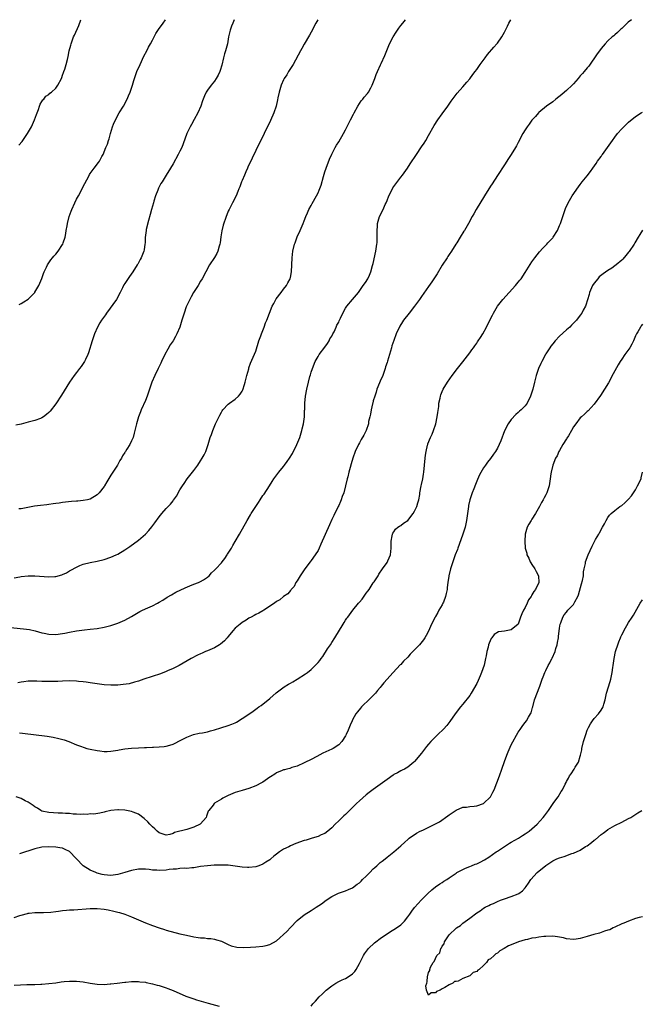
# Model space of a CAD drawing. Units: inches. Extents: x 2503934 to 2505000, y 1551000 to 1554000.
# Drawn here: x 2504713 to 2504893, y 1553715 to 1554000 of the extents above; entities that cross this region are included whole.
import ezdxf

# ---------------------------------------------------------------- set-up
doc = ezdxf.new("R2010")
doc.units = ezdxf.units.IN
doc.header["$MEASUREMENT"] = 0
doc.layers.add('LD25021551_10ft', color=63, linetype='Continuous')

msp = doc.modelspace()

# ---------------------------------------------------------------- linework, layer by layer
at = {"layer": 'LD25021551_10ft'}
for points, elevation in [([(2504709, 1553824.12), (2504713.63, 1553823.63), (2504715.38, 1553823.38), (2504717.03, 1553823.03), (2504719, 1553822.49), (2504719.62, 1553822.38), (2504721, 1553822.09), (2504723, 1553822), (2504725, 1553822.21), (2504725.66, 1553822.34), (2504727, 1553822.63), (2504729.06, 1553823.06), (2504731.35, 1553823.35), (2504733, 1553823.47), (2504735, 1553823.7), (2504737, 1553824.07), (2504739, 1553824.57), (2504741, 1553825.22), (2504743, 1553826.09), (2504745, 1553827.21), (2504747.39, 1553828.61), (2504748.15, 1553829), (2504749.71, 1553829.71), (2504751, 1553830.26), (2504752.49, 1553831), (2504753, 1553831.28), (2504754.06, 1553831.94), (2504755.27, 1553832.73), (2504756.51, 1553833.49), (2504757.8, 1553834.2), (2504760.51, 1553835.49), (2504761.9, 1553836.1), (2504763, 1553836.53), (2504764.33, 1553837), (2504765, 1553837.3), (2504765.81, 1553837.81), (2504767, 1553838.53), (2504767.49, 1553839), (2504768.18, 1553839.82), (2504769, 1553840.56), (2504769.18, 1553840.82), (2504769.38, 1553841), (2504771, 1553842.72), (2504771.24, 1553843), (2504771.96, 1553843.96), (2504772.71, 1553845), (2504772.81, 1553845.19), (2504773, 1553845.48), (2504773.89, 1553847), (2504774.28, 1553847.72), (2504775, 1553848.88), (2504776.24, 1553851), (2504778.45, 1553855), (2504779.43, 1553856.57), (2504779.68, 1553857), (2504781, 1553859.06), (2504781.78, 1553860.22), (2504782.24, 1553861), (2504783, 1553862.18), (2504783.36, 1553862.64), (2504784.96, 1553865), (2504785.76, 1553866.24), (2504786.21, 1553867), (2504787.61, 1553869), (2504789, 1553870.6), (2504789.31, 1553871), (2504790.05, 1553872.05), (2504790.75, 1553873), (2504791.58, 1553874.42), (2504792.9, 1553877), (2504793.76, 1553879), (2504794.36, 1553881), (2504794.46, 1553881.54), (2504794.79, 1553883), (2504795.06, 1553885), (2504795.13, 1553886.87), (2504795.16, 1553887.16), (2504795.21, 1553889), (2504795.42, 1553891), (2504795.8, 1553893), (2504796.26, 1553895), (2504796.68, 1553896.68), (2504796.8, 1553897.2), (2504797, 1553897.91), (2504797.37, 1553899), (2504798.2, 1553901), (2504799, 1553902.42), (2504799.35, 1553903), (2504801, 1553905.18), (2504801.73, 1553906.27), (2504802.19, 1553907), (2504802.46, 1553907.54), (2504803, 1553908.36), (2504803.31, 1553909), (2504803.64, 1553909.64), (2504804.28, 1553911), (2504804.48, 1553911.52), (2504805, 1553912.41), (2504805.17, 1553912.83), (2504805.55, 1553913.55), (2504806.17, 1553915), (2504807, 1553916.45), (2504807.35, 1553917), (2504808.98, 1553919.02), (2504810.72, 1553921), (2504812.12, 1553923), (2504812.45, 1553923.55), (2504813, 1553924.14), (2504813.29, 1553924.71), (2504813.46, 1553925), (2504813.95, 1553926.05), (2504814.28, 1553927), (2504814.82, 1553928.82), (2504815, 1553929.36), (2504815.8, 1553933), (2504816.09, 1553935), (2504816.11, 1553935.36), (2504816.17, 1553936.17), (2504816.17, 1553937), (2504816.12, 1553937.88), (2504816.15, 1553939), (2504816.24, 1553940.24), (2504816.28, 1553941), (2504816.84, 1553943), (2504817.84, 1553945), (2504818.49, 1553946.49), (2504818.74, 1553947), (2504819, 1553947.68), (2504819.57, 1553949), (2504820.56, 1553951), (2504820.71, 1553951.29), (2504821, 1553951.73), (2504823, 1553954.41), (2504823.46, 1553955), (2504824.9, 1553957), (2504825.75, 1553958.25), (2504827.53, 1553961), (2504829, 1553963.19), (2504829.75, 1553964.25), (2504830.22, 1553965), (2504831, 1553966.42), (2504832.66, 1553969.34), (2504833.76, 1553971), (2504835, 1553972.78), (2504836.59, 1553975), (2504837.57, 1553976.43), (2504839.29, 1553978.71), (2504841, 1553980.59), (2504842.13, 1553981.87), (2504843, 1553982.84), (2504843.9, 1553984.1), (2504844.58, 1553985), (2504845, 1553985.58), (2504845.97, 1553987), (2504847.42, 1553989), (2504848.11, 1553989.89), (2504849.95, 1553992.05), (2504850.82, 1553993), (2504851, 1553993.23), (2504852.24, 1553995), (2504853, 1553996.39), (2504853.3, 1553997), (2504853.91, 1553998.09), (2504854.32, 1553999), (2504854.9, 1554000)], 7440), ([(2504711, 1553838.38), (2504712.65, 1553838.65), (2504713, 1553838.74), (2504715, 1553838.97), (2504717, 1553838.97), (2504721, 1553838.64), (2504722.74, 1553838.74), (2504723, 1553838.74), (2504724.77, 1553839.23), (2504725, 1553839.33), (2504726.15, 1553839.85), (2504727, 1553840.37), (2504727.41, 1553840.59), (2504729, 1553841.51), (2504730.03, 1553841.97), (2504731, 1553842.34), (2504733, 1553842.82), (2504735, 1553843.21), (2504737, 1553843.69), (2504739, 1553844.35), (2504740.48, 1553845), (2504741, 1553845.25), (2504743, 1553846.46), (2504744.51, 1553847.49), (2504747, 1553849.26), (2504749, 1553851.01), (2504749.94, 1553852.06), (2504750.84, 1553853.16), (2504751.7, 1553854.3), (2504753, 1553856.06), (2504753.73, 1553857), (2504755, 1553858.42), (2504756.25, 1553859.75), (2504757, 1553860.71), (2504757.14, 1553860.86), (2504757.96, 1553862.04), (2504759, 1553863.85), (2504759.71, 1553865), (2504760.27, 1553865.73), (2504761.08, 1553867), (2504763, 1553869.46), (2504764.14, 1553871), (2504765, 1553872.25), (2504765.48, 1553873), (2504765.97, 1553874.03), (2504766.47, 1553875), (2504767.17, 1553877), (2504767.78, 1553879), (2504768.11, 1553879.89), (2504768.49, 1553881), (2504769.31, 1553883), (2504770.51, 1553885.49), (2504771, 1553886.35), (2504771.25, 1553886.75), (2504771.44, 1553887), (2504773, 1553888.67), (2504773.4, 1553889), (2504775, 1553890.13), (2504775.94, 1553891), (2504776.43, 1553891.57), (2504777, 1553892.42), (2504777.2, 1553892.8), (2504777.68, 1553894.32), (2504777.88, 1553895), (2504778.21, 1553896.21), (2504778.37, 1553897), (2504778.92, 1553898.92), (2504778.94, 1553899.06), (2504779, 1553899.18), (2504779.44, 1553900.56), (2504780.25, 1553902.25), (2504781, 1553904.06), (2504781.9, 1553907), (2504782.46, 1553908.46), (2504782.64, 1553909), (2504783.4, 1553911), (2504783.76, 1553912.24), (2504784.13, 1553913), (2504785.76, 1553917), (2504786.16, 1553917.84), (2504786.88, 1553919.12), (2504788.32, 1553921), (2504789, 1553921.92), (2504789.84, 1553923), (2504790.23, 1553923.77), (2504790.92, 1553925), (2504791, 1553925.33), (2504791.32, 1553927), (2504791.41, 1553929), (2504791.47, 1553931), (2504791.69, 1553933), (2504792.22, 1553935), (2504792.35, 1553935.36), (2504793, 1553937.16), (2504793.84, 1553939), (2504794.7, 1553941), (2504795, 1553941.79), (2504795.49, 1553943), (2504795.94, 1553944.06), (2504796.36, 1553945), (2504797, 1553946.19), (2504797.27, 1553946.73), (2504798.56, 1553949), (2504799, 1553949.87), (2504799.34, 1553950.66), (2504799.87, 1553952.13), (2504800.55, 1553954.55), (2504800.78, 1553955.22), (2504801, 1553955.95), (2504801.35, 1553957), (2504802.38, 1553959.62), (2504803, 1553961.04), (2504803.97, 1553963), (2504804.33, 1553963.67), (2504805, 1553964.66), (2504806.42, 1553967), (2504807, 1553968.12), (2504808.4, 1553971), (2504809.31, 1553972.69), (2504809.45, 1553973), (2504810.52, 1553975), (2504811, 1553975.72), (2504811.54, 1553976.46), (2504811.98, 1553977), (2504812.42, 1553977.58), (2504813.36, 1553978.64), (2504813.61, 1553979), (2504814.31, 1553980.31), (2504814.7, 1553981), (2504815.44, 1553983), (2504815.88, 1553984.12), (2504816.25, 1553985), (2504817.12, 1553986.88), (2504817.28, 1553987.28), (2504818.35, 1553989.65), (2504819.74, 1553993), (2504820.75, 1553995), (2504821.61, 1553996.39), (2504822.42, 1553997.58), (2504823, 1553998.32), (2504823.57, 1553999), (2504824.37, 1554000)], 7450), ([(2504774.74, 1554000), (2504774.28, 1553999), (2504773.9, 1553998.1), (2504773.54, 1553997), (2504773.09, 1553995), (2504772.73, 1553993), (2504772.37, 1553991.63), (2504772.23, 1553991), (2504771.93, 1553990.07), (2504771.65, 1553989), (2504771.13, 1553986.87), (2504770.68, 1553985.32), (2504770.56, 1553985), (2504770.07, 1553983.93), (2504769.52, 1553983), (2504769, 1553982.2), (2504768.03, 1553981), (2504767, 1553979.56), (2504766.63, 1553979), (2504766.09, 1553977.91), (2504765.74, 1553977), (2504765.54, 1553976.46), (2504765.07, 1553975), (2504764.21, 1553973), (2504763.13, 1553971.13), (2504762.33, 1553969.67), (2504761.92, 1553969), (2504761.03, 1553967), (2504759.96, 1553964.04), (2504759.5, 1553963), (2504759, 1553961.92), (2504758.53, 1553961), (2504757, 1553958.25), (2504756.26, 1553957), (2504755, 1553954.98), (2504753.8, 1553953), (2504753.47, 1553952.53), (2504752.81, 1553951.19), (2504752.61, 1553950.61), (2504751.95, 1553949), (2504751.45, 1553947.45), (2504751.29, 1553947), (2504750.73, 1553945), (2504750.4, 1553943.6), (2504749.88, 1553941.88), (2504749.23, 1553939.23), (2504749.18, 1553939), (2504748.94, 1553936.94), (2504748.88, 1553935.36), (2504748.86, 1553935), (2504748.63, 1553933.37), (2504748.56, 1553933), (2504747.76, 1553931), (2504747.48, 1553930.52), (2504747, 1553929.6), (2504746.76, 1553929.24), (2504746.62, 1553929), (2504745.32, 1553927), (2504744.34, 1553925.66), (2504743, 1553923.61), (2504742.77, 1553923.23), (2504742.4, 1553922.4), (2504741.72, 1553921), (2504740.6, 1553919), (2504737.7, 1553915), (2504737.42, 1553914.58), (2504736.59, 1553913.41), (2504736.3, 1553913), (2504735.8, 1553912.2), (2504735.11, 1553911), (2504734.24, 1553909), (2504733.56, 1553907), (2504732.5, 1553903.5), (2504732.29, 1553903), (2504731.62, 1553901.62), (2504731.34, 1553901), (2504730.39, 1553899.61), (2504729.93, 1553899), (2504729, 1553897.84), (2504728.35, 1553897), (2504727, 1553895.03), (2504725.48, 1553892.52), (2504724.7, 1553891.3), (2504723, 1553888.73), (2504721.38, 1553886.62), (2504721, 1553886.22), (2504720.36, 1553885.64), (2504719.47, 1553885), (2504719, 1553884.71), (2504718.55, 1553884.55), (2504717, 1553883.94), (2504715, 1553883.41), (2504713, 1553882.92), (2504711.43, 1553882.57)], 7470), ([(2504889.8, 1554000), (2504888.91, 1553999.24), (2504887, 1553997.46), (2504886.77, 1553997.23), (2504885.73, 1553996.27), (2504885, 1553995.65), (2504884.67, 1553995.33), (2504884.28, 1553995), (2504883, 1553993.83), (2504882.2, 1553993), (2504881, 1553991.65), (2504880.54, 1553991), (2504879.93, 1553990.07), (2504877.45, 1553986.55), (2504877, 1553986.09), (2504876.1, 1553985), (2504875.62, 1553984.38), (2504875, 1553983.7), (2504874.41, 1553983), (2504873, 1553981.39), (2504872.63, 1553981), (2504871, 1553979.48), (2504870.46, 1553979), (2504869.66, 1553978.34), (2504867.95, 1553977), (2504867, 1553976.24), (2504865.25, 1553975), (2504863, 1553973.15), (2504862.84, 1553973), (2504861.99, 1553972.01), (2504861, 1553970.93), (2504860.21, 1553969.79), (2504859.6, 1553969), (2504859, 1553968.09), (2504858.36, 1553967), (2504857, 1553964.48), (2504856.5, 1553963.5), (2504856.2, 1553963), (2504854.98, 1553961), (2504854.21, 1553959.79), (2504853, 1553957.97), (2504851, 1553954.9), (2504849.49, 1553952.51), (2504849, 1553951.77), (2504847.23, 1553949), (2504844.83, 1553945), (2504844.18, 1553943.82), (2504843.65, 1553943), (2504842.56, 1553941), (2504841.4, 1553939), (2504841.24, 1553938.76), (2504840.16, 1553937), (2504839.18, 1553935.36), (2504838.96, 1553935), (2504837.72, 1553933), (2504837, 1553932.02), (2504836.6, 1553931.4), (2504836.38, 1553931), (2504835, 1553928.9), (2504833.55, 1553926.45), (2504831.95, 1553924.05), (2504831, 1553922.74), (2504829, 1553919.85), (2504828.44, 1553919), (2504827, 1553917.01), (2504825.38, 1553915), (2504823.81, 1553913), (2504823.48, 1553912.52), (2504822.73, 1553911.27), (2504821.68, 1553909), (2504820.93, 1553907.07), (2504820.43, 1553905.57), (2504820.31, 1553905), (2504819.98, 1553904.02), (2504819.76, 1553903), (2504819.14, 1553901.14), (2504819, 1553900.77), (2504818.56, 1553899.44), (2504818.44, 1553899), (2504818.13, 1553898.13), (2504817.76, 1553897), (2504817, 1553895.28), (2504816.36, 1553893.64), (2504816.09, 1553893), (2504815.85, 1553892.15), (2504815.43, 1553891), (2504815, 1553889.59), (2504814.84, 1553889), (2504814.77, 1553888.77), (2504814.36, 1553887), (2504814.24, 1553885.76), (2504813.99, 1553885), (2504813.68, 1553883.68), (2504813.63, 1553883), (2504812.97, 1553881.03), (2504812.27, 1553879.73), (2504811.54, 1553878.46), (2504811, 1553877.46), (2504810.73, 1553877), (2504809.78, 1553875), (2504809.06, 1553873), (2504808.59, 1553871.41), (2504808.3, 1553870.3), (2504807.93, 1553869), (2504807.6, 1553867.6), (2504807.44, 1553867), (2504806.99, 1553864.99), (2504806.44, 1553863), (2504806.04, 1553861.96), (2504805.73, 1553861), (2504805.49, 1553860.51), (2504805, 1553859.3), (2504804.86, 1553859), (2504803.55, 1553856.45), (2504803, 1553855.22), (2504802.29, 1553853.71), (2504799.85, 1553848.15), (2504799.36, 1553847), (2504799, 1553846.28), (2504798.19, 1553845), (2504797, 1553843.37), (2504796.7, 1553843), (2504795.2, 1553841), (2504795, 1553840.66), (2504793.85, 1553839), (2504793, 1553837.48), (2504792.62, 1553837), (2504792.11, 1553835.89), (2504791.22, 1553835), (2504791.15, 1553834.85), (2504791, 1553834.73), (2504790.23, 1553833.77), (2504789, 1553832.99), (2504787.95, 1553832.05), (2504787, 1553831.5), (2504786.41, 1553831), (2504783.28, 1553829), (2504783, 1553828.85), (2504781.84, 1553828.16), (2504781, 1553827.76), (2504780.55, 1553827.45), (2504779.63, 1553827), (2504779, 1553826.67), (2504778.15, 1553826.15), (2504777, 1553825.42), (2504776.42, 1553825), (2504775, 1553823.76), (2504774.28, 1553823), (2504773, 1553821.41), (2504772.69, 1553821), (2504771.89, 1553820.11), (2504770.79, 1553819.21), (2504770.48, 1553819), (2504769, 1553818.11), (2504767, 1553817.22), (2504766.41, 1553817), (2504765.43, 1553816.57), (2504765, 1553816.36), (2504764.05, 1553815.95), (2504762.27, 1553815), (2504758.77, 1553813), (2504757, 1553812.09), (2504755.41, 1553811.41), (2504755, 1553811.21), (2504753.39, 1553810.61), (2504748.52, 1553809), (2504747, 1553808.47), (2504745.88, 1553808.12), (2504744.28, 1553807.72), (2504742.55, 1553807.45), (2504741, 1553807.31), (2504739, 1553807.26), (2504737, 1553807.39), (2504735, 1553807.67), (2504733, 1553807.99), (2504731.87, 1553808.13), (2504731, 1553808.26), (2504729.63, 1553808.37), (2504729, 1553808.43), (2504727, 1553808.5), (2504725, 1553808.46), (2504723.63, 1553808.37), (2504721, 1553808.31), (2504719, 1553808.36), (2504717.56, 1553808.44), (2504717, 1553808.45), (2504715, 1553808.42), (2504713.72, 1553808.28), (2504713, 1553808.18), (2504712, 1553808)], 7430), ([(2504712.32, 1553963.68), (2504713.25, 1553964.75), (2504714.83, 1553967), (2504715.95, 1553969), (2504716.86, 1553971), (2504717.41, 1553972.59), (2504718, 1553974), (2504718.31, 1553975), (2504718.46, 1553975.54), (2504719, 1553976.31), (2504719.25, 1553976.75), (2504719.53, 1553977), (2504720.18, 1553977.82), (2504721, 1553978.36), (2504721.32, 1553978.68), (2504721.76, 1553979), (2504723, 1553980.17), (2504723.63, 1553981), (2504724.65, 1553983), (2504724.73, 1553983.27), (2504725, 1553983.91), (2504725.25, 1553984.75), (2504725.38, 1553985), (2504725.64, 1553985.64), (2504726.05, 1553987), (2504726.44, 1553988.44), (2504726.65, 1553989.35), (2504726.94, 1553991), (2504727.37, 1553992.63), (2504727.44, 1553993), (2504728.18, 1553995), (2504728.45, 1553995.55), (2504729.68, 1553998.32), (2504730.33, 1554000)], 7490), ([(2504798.93, 1554000), (2504798.41, 1553999), (2504797, 1553996.43), (2504796.52, 1553995.48), (2504795, 1553992.95), (2504794.31, 1553991.69), (2504793.9, 1553991), (2504791.78, 1553987), (2504791, 1553985.83), (2504790.48, 1553985), (2504789.93, 1553984.07), (2504789.19, 1553983), (2504789, 1553982.6), (2504788.28, 1553981), (2504787.71, 1553979), (2504787.38, 1553977.38), (2504787.24, 1553976.76), (2504786.86, 1553975), (2504786.19, 1553973), (2504785.22, 1553970.78), (2504783.42, 1553967), (2504781.96, 1553964.04), (2504781.42, 1553963), (2504781, 1553962.16), (2504779.91, 1553959.91), (2504779.34, 1553958.66), (2504779, 1553957.95), (2504778.71, 1553957.29), (2504778.56, 1553957), (2504778.09, 1553955.91), (2504777.66, 1553955), (2504777, 1553953.42), (2504776.83, 1553953), (2504776.36, 1553951.64), (2504776.09, 1553951), (2504775.79, 1553950.21), (2504775.27, 1553949), (2504774.27, 1553947), (2504773.22, 1553945), (2504773, 1553944.53), (2504772.54, 1553943.46), (2504772.38, 1553943), (2504771.54, 1553940.46), (2504771.12, 1553938.88), (2504770.84, 1553937.16), (2504770.61, 1553935.36), (2504770.57, 1553935), (2504770.37, 1553934.37), (2504770, 1553933), (2504769.69, 1553932.31), (2504769, 1553931.15), (2504767.58, 1553929), (2504766.47, 1553927), (2504765.45, 1553925), (2504765, 1553924.24), (2504764.24, 1553923), (2504762.96, 1553921), (2504762.26, 1553919.74), (2504761.82, 1553919), (2504761.58, 1553918.42), (2504761, 1553917.24), (2504760.82, 1553916.82), (2504760.19, 1553915), (2504759.57, 1553913), (2504758.94, 1553911), (2504758.11, 1553909), (2504757.72, 1553908.28), (2504757, 1553907.03), (2504756.19, 1553905.81), (2504755.45, 1553904.55), (2504754.65, 1553903), (2504753.68, 1553901), (2504753.47, 1553900.53), (2504752.68, 1553899), (2504751.71, 1553897), (2504750.84, 1553895), (2504749.48, 1553891), (2504749, 1553889.77), (2504747.8, 1553887), (2504747.57, 1553886.43), (2504746.97, 1553885), (2504746.4, 1553883), (2504745.96, 1553881), (2504745.76, 1553880.24), (2504745.4, 1553879), (2504745, 1553878.03), (2504744.45, 1553877), (2504743.6, 1553875.6), (2504743.21, 1553875), (2504743.11, 1553874.88), (2504743, 1553874.68), (2504742.31, 1553873.69), (2504742.05, 1553873), (2504741.62, 1553872.38), (2504740.88, 1553871), (2504739.32, 1553868.68), (2504739, 1553868.14), (2504737.78, 1553866.22), (2504737.12, 1553865), (2504737, 1553864.81), (2504735.6, 1553863), (2504735, 1553862.39), (2504733, 1553861.2), (2504732.21, 1553861), (2504731, 1553860.73), (2504729.41, 1553860.59), (2504729, 1553860.54), (2504727.56, 1553860.44), (2504725, 1553860.15), (2504724.01, 1553859.99), (2504723, 1553859.88), (2504722.24, 1553859.76), (2504721, 1553859.65), (2504720.44, 1553859.56), (2504718.64, 1553859.36), (2504716.88, 1553859.12), (2504713, 1553858.38), (2504712.32, 1553858.32)], 7460), ([(2504712.43, 1553917.57), (2504713, 1553917.77), (2504713.73, 1553918.27), (2504715, 1553919.06), (2504716.93, 1553921), (2504717, 1553921.09), (2504718.14, 1553923), (2504719, 1553925.1), (2504719.48, 1553926.52), (2504719.67, 1553927), (2504720.33, 1553928.33), (2504720.62, 1553929), (2504721.55, 1553930.45), (2504722.04, 1553931), (2504722.45, 1553931.55), (2504723, 1553932.13), (2504723.72, 1553933), (2504725, 1553934.88), (2504725.06, 1553935), (2504725.18, 1553935.36), (2504725.72, 1553937), (2504725.94, 1553938.06), (2504726.08, 1553939), (2504726.3, 1553940.3), (2504726.45, 1553941), (2504726.94, 1553943), (2504727.47, 1553944.53), (2504727.65, 1553945), (2504728.52, 1553947), (2504729, 1553947.99), (2504729.58, 1553949), (2504730.66, 1553951), (2504731, 1553951.69), (2504732.49, 1553954.49), (2504732.83, 1553955.17), (2504733, 1553955.42), (2504734.16, 1553957), (2504735.39, 1553958.61), (2504735.68, 1553959), (2504736.38, 1553960.38), (2504736.71, 1553961), (2504737.54, 1553963), (2504738.01, 1553963.99), (2504738.31, 1553965), (2504738.53, 1553965.47), (2504738.88, 1553967), (2504739.46, 1553969), (2504739.75, 1553969.75), (2504740.29, 1553971), (2504741.41, 1553973), (2504742.6, 1553975), (2504743.7, 1553977), (2504744.09, 1553977.91), (2504744.59, 1553979), (2504745.27, 1553981), (2504745.63, 1553982.37), (2504745.84, 1553983), (2504746.55, 1553985), (2504747.43, 1553987), (2504748.57, 1553989.43), (2504749.38, 1553991), (2504749.92, 1553992.08), (2504750.45, 1553993), (2504751, 1553994.1), (2504752, 1553996), (2504753, 1553997.45), (2504753.66, 1553998.34), (2504754.17, 1553999), (2504754.84, 1554000)], 7480), ([(2504712.49, 1553793.51), (2504713.42, 1553793.42), (2504720.51, 1553792.51), (2504722.24, 1553792.24), (2504723.89, 1553791.89), (2504725.46, 1553791.46), (2504726.78, 1553791), (2504729, 1553790.06), (2504730.48, 1553789.52), (2504731, 1553789.31), (2504731.23, 1553789.23), (2504732.04, 1553789), (2504733, 1553788.76), (2504735, 1553788.37), (2504735.74, 1553788.26), (2504737, 1553788.13), (2504737.89, 1553788.11), (2504739, 1553788.16), (2504741, 1553788.47), (2504741.43, 1553788.57), (2504743, 1553788.83), (2504745, 1553789.06), (2504747, 1553789.17), (2504748.77, 1553789.23), (2504749.27, 1553789.27), (2504751, 1553789.32), (2504751.35, 1553789.35), (2504753, 1553789.41), (2504754.45, 1553789.55), (2504755, 1553789.65), (2504756.06, 1553789.94), (2504757, 1553790.24), (2504759.49, 1553791.49), (2504761, 1553792.28), (2504762.96, 1553793), (2504764.6, 1553793.4), (2504765.5, 1553793.5), (2504767, 1553793.82), (2504767.89, 1553794.11), (2504769, 1553794.32), (2504770.89, 1553794.89), (2504773, 1553795.59), (2504774.03, 1553795.97), (2504775, 1553796.43), (2504775.4, 1553796.6), (2504777, 1553797.6), (2504778.93, 1553798.93), (2504780.24, 1553799.76), (2504781, 1553800.38), (2504781.39, 1553800.61), (2504781.89, 1553801), (2504782.56, 1553801.44), (2504785, 1553803.45), (2504786.91, 1553805.09), (2504789.22, 1553806.78), (2504790.44, 1553807.56), (2504791, 1553807.86), (2504791.71, 1553808.29), (2504793, 1553809), (2504795.41, 1553810.59), (2504795.98, 1553811), (2504797, 1553811.87), (2504798.17, 1553813), (2504799, 1553813.86), (2504799.53, 1553814.47), (2504799.88, 1553815), (2504800.42, 1553815.58), (2504801.8, 1553817.8), (2504802.58, 1553819), (2504803, 1553819.67), (2504803.91, 1553821), (2504806.3, 1553825), (2504806.58, 1553825.42), (2504807, 1553826.13), (2504807.35, 1553826.65), (2504807.6, 1553827), (2504809.14, 1553829), (2504810.73, 1553831), (2504811, 1553831.3), (2504811.76, 1553832.24), (2504813, 1553833.91), (2504813.48, 1553834.52), (2504813.8, 1553835), (2504815, 1553836.92), (2504815.23, 1553837.23), (2504816.42, 1553839), (2504816.59, 1553839.41), (2504817.71, 1553841), (2504819, 1553842.77), (2504819.08, 1553842.92), (2504819.14, 1553843), (2504819.27, 1553843.27), (2504819.99, 1553845), (2504820.23, 1553847), (2504820.21, 1553849), (2504820.53, 1553850.53), (2504820.58, 1553851), (2504820.69, 1553851.31), (2504821, 1553851.71), (2504821.49, 1553852.51), (2504822.17, 1553853), (2504822.63, 1553853.37), (2504823, 1553853.49), (2504823.79, 1553854.21), (2504825, 1553854.98), (2504826.58, 1553857), (2504827, 1553857.71), (2504827.61, 1553859), (2504827.89, 1553860.11), (2504828.19, 1553861), (2504828.47, 1553862.47), (2504828.54, 1553863), (2504828.91, 1553865), (2504829, 1553865.39), (2504829.33, 1553867), (2504829.59, 1553868.41), (2504829.69, 1553869), (2504829.89, 1553871), (2504829.96, 1553872.04), (2504830.13, 1553873.87), (2504830.33, 1553875), (2504830.77, 1553876.77), (2504830.81, 1553877), (2504830.86, 1553877.14), (2504831.6, 1553879), (2504832.07, 1553879.93), (2504832.47, 1553881), (2504833.13, 1553883), (2504833.56, 1553885), (2504833.71, 1553886.29), (2504833.97, 1553887.97), (2504834.03, 1553889), (2504834.38, 1553890.38), (2504834.47, 1553891), (2504834.59, 1553891.41), (2504835, 1553892.37), (2504835.31, 1553893), (2504836.52, 1553895), (2504837.91, 1553897), (2504839.42, 1553899), (2504841, 1553900.93), (2504843, 1553903.5), (2504843.6, 1553904.4), (2504844.04, 1553905), (2504844.44, 1553905.56), (2504845, 1553906.33), (2504845.26, 1553906.74), (2504845.45, 1553907), (2504846.04, 1553907.96), (2504846.74, 1553909), (2504847.83, 1553911), (2504848.8, 1553913), (2504849.55, 1553914.45), (2504849.82, 1553915), (2504851.04, 1553917), (2504852.55, 1553919), (2504856.26, 1553923), (2504857, 1553923.97), (2504857.47, 1553924.53), (2504857.82, 1553925), (2504859, 1553926.84), (2504861, 1553929.86), (2504861.82, 1553931), (2504863.2, 1553932.8), (2504864.15, 1553933.85), (2504865.29, 1553935), (2504865.62, 1553935.36), (2504867, 1553936.85), (2504867.11, 1553937), (2504868.35, 1553939), (2504868.57, 1553939.43), (2504869, 1553940.36), (2504869.26, 1553941), (2504870.59, 1553945), (2504870.71, 1553945.29), (2504871.44, 1553947), (2504872.63, 1553949), (2504874.44, 1553951.56), (2504875, 1553952.24), (2504875.57, 1553953), (2504877, 1553954.78), (2504877.97, 1553956.03), (2504878.6, 1553957), (2504879.61, 1553958.39), (2504879.98, 1553959), (2504881, 1553960.39), (2504881.27, 1553960.73), (2504881.46, 1553961), (2504882.92, 1553963), (2504884.33, 1553965), (2504885, 1553966.02), (2504885.79, 1553967), (2504887, 1553968.41), (2504887.59, 1553969), (2504888.33, 1553969.67), (2504889, 1553970.3), (2504891, 1553971.93), (2504892.61, 1553973), (2504893, 1553973.24)], 7420), ([(2504893, 1553939.04), (2504892.21, 1553937.79), (2504891.78, 1553937), (2504890.82, 1553935.36), (2504890.61, 1553935), (2504889.15, 1553932.85), (2504889, 1553932.64), (2504888.24, 1553931.76), (2504887.33, 1553930.67), (2504887, 1553930.32), (2504885.39, 1553929), (2504885, 1553928.71), (2504884.09, 1553928.09), (2504883, 1553927.38), (2504881.58, 1553926.42), (2504880.5, 1553925.5), (2504880.04, 1553925), (2504879, 1553923.73), (2504878.53, 1553923), (2504877.71, 1553921), (2504877.58, 1553920.42), (2504877.13, 1553918.87), (2504876.64, 1553917.36), (2504876.48, 1553917), (2504875.84, 1553915.84), (2504875.42, 1553915), (2504875, 1553914.39), (2504873.9, 1553913), (2504872.49, 1553911.51), (2504871.93, 1553911), (2504871, 1553910.18), (2504869, 1553908.37), (2504867.73, 1553907), (2504867, 1553906.17), (2504866.5, 1553905.5), (2504866.15, 1553905), (2504865, 1553903.23), (2504864.87, 1553903), (2504863.85, 1553901), (2504863.6, 1553900.4), (2504862.9, 1553899), (2504862.41, 1553897.59), (2504862.18, 1553897), (2504861.69, 1553895), (2504861.27, 1553893), (2504861, 1553892.1), (2504860.6, 1553891), (2504859.56, 1553889), (2504859, 1553888.2), (2504857.89, 1553887), (2504857.4, 1553886.6), (2504857, 1553886.22), (2504856.34, 1553885.66), (2504855, 1553884.25), (2504854.11, 1553883), (2504853.04, 1553880.96), (2504851.96, 1553878.04), (2504851.52, 1553877), (2504851, 1553875.97), (2504850.4, 1553875), (2504849.85, 1553874.15), (2504849, 1553872.97), (2504848.15, 1553871.85), (2504847.54, 1553871), (2504847, 1553870.2), (2504845.83, 1553868.17), (2504845.18, 1553866.82), (2504844.6, 1553865.4), (2504844.15, 1553864.15), (2504843.71, 1553863), (2504843.03, 1553861), (2504842.64, 1553859.36), (2504842.57, 1553859), (2504842.33, 1553857), (2504842.06, 1553855), (2504841.6, 1553853), (2504841, 1553850.98), (2504839.95, 1553848.05), (2504839.5, 1553847), (2504839.38, 1553846.62), (2504838.74, 1553845), (2504838.03, 1553843), (2504837.38, 1553841), (2504836.9, 1553839), (2504836.9, 1553838.9), (2504836.65, 1553837), (2504836.43, 1553835.57), (2504836.43, 1553835), (2504836.15, 1553833.85), (2504835.99, 1553833), (2504835.32, 1553831.32), (2504835.21, 1553831), (2504835, 1553830.57), (2504834.02, 1553829), (2504833.69, 1553828.31), (2504833, 1553827.14), (2504832.9, 1553827), (2504831.93, 1553825), (2504831.03, 1553822.97), (2504830.35, 1553821.65), (2504829.95, 1553821), (2504829.57, 1553820.43), (2504828.37, 1553819), (2504826.47, 1553817), (2504825.74, 1553816.26), (2504825, 1553815.44), (2504823.8, 1553814.2), (2504823, 1553813.31), (2504822.84, 1553813.16), (2504820.81, 1553811), (2504818.03, 1553807.97), (2504817.29, 1553807), (2504817, 1553806.6), (2504816.26, 1553805.74), (2504815.68, 1553805), (2504815, 1553804.28), (2504813.76, 1553803), (2504813.34, 1553802.66), (2504812.3, 1553801.7), (2504811.65, 1553801), (2504811.32, 1553800.68), (2504810.4, 1553799.6), (2504809.97, 1553799), (2504809, 1553797.28), (2504808.86, 1553797), (2504808.31, 1553795.69), (2504807.74, 1553794.26), (2504807.19, 1553793), (2504807, 1553792.61), (2504805.94, 1553791), (2504805, 1553789.99), (2504803.4, 1553789), (2504803, 1553788.79), (2504800.42, 1553787.58), (2504798.62, 1553786.62), (2504797, 1553785.78), (2504795.14, 1553784.86), (2504795, 1553784.76), (2504793, 1553783.82), (2504791.43, 1553783.43), (2504790.8, 1553783.2), (2504789.97, 1553783), (2504789.26, 1553782.74), (2504789, 1553782.74), (2504788.6, 1553782.6), (2504787, 1553781.87), (2504786.48, 1553781.52), (2504785.25, 1553780.75), (2504785, 1553780.61), (2504783, 1553779.22), (2504782.63, 1553779), (2504781, 1553778.14), (2504779, 1553777.4), (2504777, 1553776.83), (2504775, 1553776.19), (2504773, 1553775.33), (2504771.45, 1553774.55), (2504771, 1553774.3), (2504769, 1553773.1), (2504768.88, 1553773), (2504768.59, 1553772.59), (2504767.36, 1553771), (2504767.22, 1553770.78), (2504767, 1553770.19), (2504766.65, 1553769.35), (2504766.55, 1553769), (2504765, 1553767.09), (2504764.9, 1553767), (2504763, 1553766.13), (2504761, 1553765.5), (2504757.42, 1553764.58), (2504757, 1553764.33), (2504756.07, 1553764.07), (2504755, 1553763.89), (2504753, 1553764.54), (2504752.37, 1553765), (2504751.71, 1553765.71), (2504751, 1553766.29), (2504750.66, 1553766.66), (2504750.27, 1553767), (2504749.67, 1553767.67), (2504748.65, 1553768.65), (2504747, 1553769.89), (2504745.48, 1553770.52), (2504745, 1553770.74), (2504743, 1553771.12), (2504741.21, 1553771.21), (2504741, 1553771.24), (2504739, 1553771), (2504737.37, 1553770.63), (2504737, 1553770.49), (2504735.77, 1553770.23), (2504734.08, 1553769.92), (2504733, 1553770.01), (2504732.16, 1553769.84), (2504731, 1553769.98), (2504730.12, 1553769.88), (2504729, 1553769.98), (2504728.03, 1553769.97), (2504727, 1553770.09), (2504725.87, 1553770.13), (2504725, 1553770.23), (2504723.74, 1553770.26), (2504721, 1553770.41), (2504719, 1553770.85), (2504718.68, 1553771), (2504717.69, 1553771.69), (2504717, 1553772.1), (2504716.48, 1553772.48), (2504715.57, 1553773), (2504715, 1553773.41), (2504714.19, 1553773.81), (2504713, 1553774.44), (2504711.56, 1553775)], 7410), ([(2504893, 1553911.85), (2504892.65, 1553911.35), (2504892.41, 1553911), (2504891.65, 1553909.65), (2504891.27, 1553909), (2504891, 1553908.45), (2504890.38, 1553907), (2504889.93, 1553906.07), (2504889.35, 1553905), (2504887.95, 1553903), (2504887, 1553901.7), (2504886.53, 1553901), (2504885.93, 1553900.07), (2504884.53, 1553897.47), (2504883.18, 1553894.82), (2504882.04, 1553893), (2504880.83, 1553891.17), (2504879, 1553888.65), (2504877.24, 1553886.76), (2504877, 1553886.55), (2504876.24, 1553885.76), (2504875.31, 1553885), (2504875, 1553884.7), (2504873.67, 1553883), (2504873, 1553882.08), (2504872.44, 1553881), (2504871.54, 1553879.54), (2504871.14, 1553878.86), (2504871, 1553878.66), (2504869.97, 1553877), (2504869, 1553875.28), (2504868.81, 1553875), (2504868.25, 1553873.75), (2504867.83, 1553873), (2504867.03, 1553871), (2504866.52, 1553869), (2504866.47, 1553868.47), (2504866.27, 1553867), (2504865.96, 1553865), (2504865.31, 1553863), (2504865, 1553862.37), (2504864.5, 1553861.5), (2504864.27, 1553861), (2504863.77, 1553860.23), (2504863.16, 1553859), (2504861.99, 1553857), (2504861, 1553855.41), (2504860.73, 1553855), (2504860.08, 1553853.92), (2504859.57, 1553853), (2504859, 1553851), (2504858.89, 1553849), (2504859.03, 1553847), (2504859.48, 1553845.48), (2504859.53, 1553845), (2504860.05, 1553844.05), (2504860.51, 1553843), (2504860.69, 1553842.69), (2504861, 1553842.26), (2504861.83, 1553841), (2504862.18, 1553840.18), (2504862.87, 1553839), (2504863, 1553837), (2504862.04, 1553835), (2504861.57, 1553834.43), (2504861, 1553833.41), (2504860.82, 1553833.18), (2504860.75, 1553833), (2504860.02, 1553831.98), (2504859.57, 1553831), (2504859, 1553829.83), (2504858.53, 1553829), (2504858.05, 1553827.95), (2504857.67, 1553827), (2504857, 1553825), (2504855, 1553823.31), (2504853, 1553822.96), (2504851.3, 1553822.7), (2504850.06, 1553821.94), (2504849.33, 1553821), (2504849.17, 1553820.83), (2504848.56, 1553819.44), (2504848.44, 1553819), (2504848.33, 1553818.33), (2504847.96, 1553817), (2504847.77, 1553815.77), (2504847.55, 1553815), (2504847.12, 1553813.12), (2504846.42, 1553811), (2504846.01, 1553809.99), (2504845.4, 1553808.6), (2504845, 1553807.78), (2504843.42, 1553805), (2504843, 1553804.3), (2504841, 1553801.77), (2504840.33, 1553801), (2504838.79, 1553799), (2504837.23, 1553796.77), (2504836.36, 1553795.64), (2504835.41, 1553794.59), (2504833.7, 1553793), (2504833, 1553792.37), (2504831.72, 1553791), (2504831, 1553790.17), (2504830.47, 1553789.53), (2504829, 1553787.61), (2504827, 1553785.2), (2504826.8, 1553785), (2504825, 1553783.51), (2504824.04, 1553783), (2504823.34, 1553782.66), (2504823, 1553782.52), (2504822.05, 1553781.95), (2504821, 1553781.46), (2504820.75, 1553781.25), (2504819, 1553779.98), (2504817.72, 1553779), (2504815, 1553777.1), (2504813.83, 1553776.17), (2504813, 1553775.55), (2504811, 1553773.83), (2504810.13, 1553773), (2504807, 1553769.86), (2504806.53, 1553769.47), (2504805, 1553767.96), (2504803.93, 1553767), (2504803, 1553765.95), (2504801.84, 1553765), (2504801, 1553764.35), (2504799.91, 1553763.91), (2504799, 1553763.5), (2504798.64, 1553763.36), (2504797, 1553762.9), (2504795.55, 1553762.45), (2504795, 1553762.3), (2504792.56, 1553761.44), (2504791, 1553760.79), (2504790.52, 1553760.52), (2504789, 1553759.76), (2504787.88, 1553759), (2504787, 1553758.31), (2504786.23, 1553757.77), (2504785.35, 1553757), (2504785, 1553756.72), (2504783.92, 1553756.08), (2504783, 1553755.45), (2504781.85, 1553755), (2504781, 1553754.72), (2504779, 1553754.5), (2504778.53, 1553754.53), (2504777, 1553754.61), (2504775, 1553754.92), (2504774.35, 1553755), (2504773, 1553755.14), (2504771, 1553755.18), (2504768.87, 1553755.13), (2504766.99, 1553755.01), (2504765, 1553754.75), (2504763, 1553754.43), (2504762.4, 1553754.4), (2504761, 1553754.24), (2504760.28, 1553754.28), (2504759, 1553754.18), (2504758, 1553754), (2504757, 1553754), (2504755.9, 1553753.9), (2504755, 1553753.72), (2504753, 1553753.6), (2504752.32, 1553753.68), (2504751, 1553753.74), (2504750.09, 1553753.91), (2504749, 1553754), (2504747.98, 1553753.98), (2504747, 1553754.03), (2504745, 1553753.64), (2504743.01, 1553753), (2504741, 1553752.46), (2504739, 1553752.2), (2504737, 1553752.37), (2504736.51, 1553752.51), (2504735, 1553752.85), (2504734.6, 1553753), (2504733, 1553753.68), (2504730.99, 1553755), (2504727, 1553759.1), (2504725.75, 1553759.75), (2504725, 1553760.05), (2504724.22, 1553760.22), (2504723, 1553760.42), (2504721, 1553760.52), (2504719, 1553760.37), (2504717, 1553759.93), (2504712.47, 1553758.47)], 7400), ([(2504711, 1553740.01), (2504712.59, 1553740.59), (2504713, 1553740.71), (2504714.83, 1553741.17), (2504715, 1553741.23), (2504715.27, 1553741.27), (2504717, 1553741.42), (2504719.44, 1553741.44), (2504721.57, 1553741.57), (2504723, 1553741.79), (2504723.85, 1553741.85), (2504725, 1553742.07), (2504726.09, 1553742.09), (2504727, 1553742.22), (2504728.25, 1553742.25), (2504733, 1553742.65), (2504735, 1553742.65), (2504737, 1553742.44), (2504738.22, 1553742.22), (2504739.88, 1553741.88), (2504741, 1553741.59), (2504741.49, 1553741.49), (2504743, 1553741.01), (2504745, 1553740.23), (2504749, 1553738.51), (2504751, 1553737.72), (2504753, 1553736.99), (2504754.53, 1553736.53), (2504755, 1553736.38), (2504759, 1553735.32), (2504760.86, 1553734.86), (2504763, 1553734.41), (2504764.26, 1553734.26), (2504765, 1553734.14), (2504766.09, 1553734.09), (2504767, 1553733.98), (2504767.92, 1553733.92), (2504769, 1553733.74), (2504769.58, 1553733.58), (2504771, 1553733.12), (2504773, 1553732.2), (2504773.84, 1553731.84), (2504775.44, 1553731.44), (2504777.32, 1553731.32), (2504779.4, 1553731.4), (2504781, 1553731.5), (2504783, 1553731.69), (2504783.94, 1553731.94), (2504785, 1553732.16), (2504787, 1553733.26), (2504790.01, 1553735.99), (2504791, 1553737.16), (2504793, 1553739.15), (2504795, 1553740.78), (2504797, 1553742.08), (2504797.59, 1553742.41), (2504798.44, 1553743), (2504800.01, 1553743.99), (2504801.37, 1553745), (2504803, 1553746.05), (2504804.94, 1553747.06), (2504807, 1553747.74), (2504807.85, 1553748.15), (2504809, 1553748.65), (2504810.34, 1553749.66), (2504811, 1553750.1), (2504811.48, 1553750.52), (2504811.94, 1553751), (2504813, 1553752.02), (2504813.98, 1553753), (2504815, 1553754.11), (2504815.51, 1553754.49), (2504816.09, 1553755), (2504817, 1553755.93), (2504817.63, 1553756.37), (2504818.42, 1553757), (2504819, 1553757.52), (2504821, 1553759), (2504823, 1553760.76), (2504824.13, 1553761.87), (2504825, 1553762.62), (2504825.19, 1553762.81), (2504825.44, 1553763), (2504827.58, 1553764.42), (2504828.65, 1553765), (2504829.35, 1553765.35), (2504832.81, 1553767), (2504834.25, 1553767.76), (2504836.59, 1553769.41), (2504837, 1553769.72), (2504839, 1553771.1), (2504841, 1553771.95), (2504842.01, 1553772.01), (2504843, 1553772.2), (2504844.21, 1553772.21), (2504845, 1553772.33), (2504847, 1553772.99), (2504848.98, 1553775), (2504849.69, 1553776.31), (2504850, 1553777), (2504850.85, 1553779), (2504851.58, 1553781), (2504852.25, 1553783), (2504853, 1553785.16), (2504853.71, 1553787), (2504854.06, 1553787.94), (2504855, 1553790.02), (2504857, 1553793.65), (2504857.55, 1553794.45), (2504857.97, 1553795), (2504858.38, 1553795.62), (2504859, 1553796.45), (2504859.44, 1553797), (2504860.02, 1553798.02), (2504860.61, 1553799), (2504860.73, 1553799.27), (2504861.18, 1553800.82), (2504861.2, 1553801), (2504861.74, 1553803), (2504863.31, 1553807), (2504863.95, 1553809), (2504864.25, 1553809.75), (2504864.68, 1553811), (2504865, 1553811.56), (2504865.67, 1553813), (2504866.22, 1553813.78), (2504866.77, 1553815), (2504866.87, 1553815.13), (2504867.68, 1553817), (2504867.95, 1553817.95), (2504868.29, 1553819), (2504868.38, 1553819.62), (2504868.67, 1553821), (2504868.66, 1553821.34), (2504869, 1553823.78), (2504869.21, 1553825), (2504869.38, 1553825.38), (2504869.97, 1553827), (2504870.36, 1553827.64), (2504871, 1553828.47), (2504871.43, 1553829), (2504873, 1553830.63), (2504873.25, 1553831), (2504873.45, 1553831.45), (2504874.31, 1553833), (2504874.52, 1553833.48), (2504875.35, 1553836.65), (2504875.62, 1553837.62), (2504875.88, 1553839), (2504875.92, 1553840.08), (2504876.16, 1553841), (2504876.53, 1553842.53), (2504876.55, 1553843), (2504877.3, 1553845), (2504878.41, 1553847.59), (2504879, 1553848.67), (2504879.1, 1553848.9), (2504879.43, 1553849.43), (2504880.34, 1553851), (2504880.55, 1553851.45), (2504881.46, 1553853), (2504881.99, 1553853.99), (2504882.47, 1553855), (2504883, 1553855.85), (2504883.47, 1553856.52), (2504883.98, 1553857), (2504885, 1553857.83), (2504886.5, 1553859), (2504887, 1553859.33), (2504887.91, 1553860.09), (2504889, 1553861.15), (2504889.84, 1553862.16), (2504891, 1553863.86), (2504891.62, 1553865), (2504892.59, 1553867), (2504892.67, 1553867.33), (2504893.03, 1553869)], 7390), ([(2504797, 1553714.32), (2504797.52, 1553715), (2504798.24, 1553715.76), (2504799.35, 1553717), (2504800.2, 1553717.8), (2504801.39, 1553719), (2504803, 1553720.24), (2504804.15, 1553721), (2504805, 1553721.44), (2504806.05, 1553721.95), (2504807, 1553722.38), (2504808.04, 1553723), (2504809, 1553723.7), (2504809.63, 1553724.37), (2504810.09, 1553725), (2504811, 1553726.66), (2504812.15, 1553729), (2504812.49, 1553729.51), (2504813.33, 1553730.67), (2504813.59, 1553731), (2504815.34, 1553732.66), (2504815.76, 1553733), (2504817, 1553733.95), (2504820.01, 1553735.99), (2504821, 1553736.5), (2504821.73, 1553737), (2504823, 1553737.93), (2504824.06, 1553739), (2504825, 1553740.17), (2504825.65, 1553741), (2504826.18, 1553741.82), (2504827, 1553742.88), (2504827.98, 1553744.02), (2504828.9, 1553745), (2504830.87, 1553747), (2504831.96, 1553748.04), (2504833, 1553748.86), (2504834.26, 1553749.74), (2504835, 1553750.17), (2504835.49, 1553750.51), (2504836.33, 1553751), (2504837, 1553751.47), (2504838.42, 1553752.42), (2504839, 1553752.84), (2504839.26, 1553753), (2504841.72, 1553754.28), (2504843, 1553754.79), (2504843.47, 1553755), (2504844.55, 1553755.45), (2504845, 1553755.6), (2504845.96, 1553756.04), (2504847.29, 1553756.7), (2504848.51, 1553757.49), (2504850.66, 1553759), (2504851, 1553759.25), (2504853, 1553760.6), (2504853.66, 1553761), (2504854.48, 1553761.52), (2504855, 1553761.82), (2504857.14, 1553763), (2504858.28, 1553763.72), (2504859, 1553764.21), (2504860.15, 1553765), (2504862.46, 1553767), (2504864.27, 1553769), (2504864.59, 1553769.41), (2504865.79, 1553771), (2504867.16, 1553773), (2504867.88, 1553774.12), (2504868.54, 1553775), (2504869.49, 1553776.51), (2504869.81, 1553777), (2504870.63, 1553778.63), (2504870.89, 1553779.11), (2504871, 1553779.35), (2504871.59, 1553780.41), (2504871.89, 1553781), (2504872.36, 1553781.64), (2504873.25, 1553783), (2504873.51, 1553783.51), (2504874.45, 1553785), (2504875, 1553786.74), (2504875.07, 1553787), (2504875.42, 1553788.58), (2504875.48, 1553789), (2504875.97, 1553791), (2504876.58, 1553793), (2504877, 1553794.22), (2504877.39, 1553795), (2504877.95, 1553796.05), (2504878.54, 1553797), (2504879, 1553797.65), (2504880.23, 1553799), (2504881, 1553800.04), (2504881.6, 1553801), (2504881.79, 1553801.79), (2504882.17, 1553803), (2504882.6, 1553805), (2504883.66, 1553808.34), (2504883.84, 1553809), (2504884.25, 1553811), (2504884.45, 1553812.45), (2504884.51, 1553813), (2504884.8, 1553815), (2504885.23, 1553817), (2504885.31, 1553817.31), (2504885.83, 1553819), (2504886.19, 1553819.81), (2504886.6, 1553821), (2504886.73, 1553821.27), (2504887, 1553821.86), (2504887.41, 1553822.59), (2504887.59, 1553823), (2504889, 1553825.41), (2504890.06, 1553827), (2504890.42, 1553827.58), (2504892.37, 1553831), (2504893, 1553831.99)], 7380), ([(2504893, 1553740.25), (2504892.04, 1553740.04), (2504891, 1553739.68), (2504888.92, 1553739), (2504887.6, 1553738.4), (2504887, 1553738.14), (2504885, 1553737.2), (2504884.53, 1553737), (2504883.52, 1553736.48), (2504883, 1553736.31), (2504882.03, 1553736.03), (2504880.53, 1553735.47), (2504878.95, 1553735.05), (2504877, 1553734.48), (2504875, 1553733.95), (2504873.76, 1553733.76), (2504873, 1553733.66), (2504871, 1553733.85), (2504870.1, 1553734.1), (2504869, 1553734.34), (2504868.44, 1553734.44), (2504867, 1553734.63), (2504865, 1553734.56), (2504864.48, 1553734.48), (2504863, 1553734.32), (2504862.15, 1553734.15), (2504861, 1553734.03), (2504859.69, 1553733.69), (2504859, 1553733.57), (2504857.07, 1553732.93), (2504855, 1553732.09), (2504854.2, 1553731.8), (2504852.92, 1553731), (2504851.67, 1553730.33), (2504851, 1553729.72), (2504850.5, 1553729.5), (2504850.04, 1553729), (2504849, 1553728.05), (2504848.27, 1553727.73), (2504847.79, 1553727), (2504847, 1553726.14), (2504845.73, 1553725), (2504845.28, 1553724.72), (2504845, 1553724.39), (2504843.95, 1553724.05), (2504843, 1553723.13), (2504841, 1553722.36), (2504839.57, 1553721.57), (2504839, 1553721.46), (2504838.55, 1553721.45), (2504838.03, 1553721), (2504837, 1553720.56), (2504835.71, 1553719.71), (2504835, 1553719.39), (2504834.38, 1553719), (2504833.38, 1553718.62), (2504833, 1553718.16), (2504831.77, 1553718.23), (2504831, 1553717.51), (2504830.44, 1553719), (2504830.27, 1553720.27), (2504830.49, 1553721), (2504830.63, 1553721.37), (2504830.73, 1553723), (2504830.81, 1553723.19), (2504831, 1553724.1), (2504831.36, 1553724.64), (2504831.39, 1553725), (2504831.59, 1553725.59), (2504832.4, 1553727), (2504832.7, 1553727.3), (2504833, 1553728.15), (2504833.47, 1553729), (2504834.26, 1553729.74), (2504834.58, 1553731), (2504834.79, 1553731.21), (2504835, 1553731.69), (2504835.58, 1553732.42), (2504835.69, 1553733), (2504837.03, 1553735), (2504839, 1553736.89), (2504839.07, 1553736.93), (2504839.12, 1553737), (2504840.29, 1553737.71), (2504841, 1553738.35), (2504843, 1553739.83), (2504845, 1553741.36), (2504846.01, 1553741.99), (2504847, 1553742.72), (2504847.48, 1553743), (2504848.51, 1553743.49), (2504849, 1553743.76), (2504849.89, 1553744.11), (2504851, 1553744.63), (2504851.92, 1553745), (2504853, 1553745.4), (2504855, 1553746.1), (2504857, 1553746.9), (2504857.16, 1553747), (2504858.23, 1553747.77), (2504859, 1553748.59), (2504859.32, 1553749), (2504860.02, 1553749.98), (2504860.69, 1553751), (2504862.55, 1553753), (2504865, 1553755.12), (2504866.18, 1553755.82), (2504867, 1553756.42), (2504867.42, 1553756.58), (2504868.19, 1553757), (2504869, 1553757.31), (2504870.32, 1553757.68), (2504872.51, 1553758.51), (2504873, 1553758.66), (2504875, 1553759.54), (2504876.54, 1553760.54), (2504877, 1553760.81), (2504878.25, 1553761.75), (2504879, 1553762.4), (2504879.36, 1553762.64), (2504881, 1553764.02), (2504881.59, 1553764.41), (2504882.35, 1553765), (2504883, 1553765.48), (2504885, 1553766.62), (2504887, 1553767.61), (2504889, 1553768.64), (2504889.63, 1553769), (2504890.47, 1553769.53), (2504891.71, 1553770.29), (2504892.8, 1553771)], 7370), ([(2504711, 1553720.44), (2504714.59, 1553720.59), (2504717, 1553720.65), (2504718.72, 1553720.72), (2504719, 1553720.71), (2504721, 1553720.87), (2504723, 1553721.14), (2504724.61, 1553721.39), (2504725.44, 1553721.44), (2504727, 1553721.6), (2504728.39, 1553721.61), (2504729, 1553721.59), (2504731, 1553721.35), (2504732.98, 1553720.98), (2504735, 1553720.71), (2504737, 1553720.64), (2504738.77, 1553720.77), (2504739, 1553720.77), (2504740.77, 1553721), (2504743, 1553721.32), (2504743.33, 1553721.33), (2504745, 1553721.47), (2504746.51, 1553721.49), (2504747, 1553721.45), (2504747.37, 1553721.37), (2504749, 1553721.24), (2504749.19, 1553721.19), (2504751, 1553720.84), (2504752.43, 1553720.43), (2504753, 1553720.3), (2504755, 1553719.64), (2504755.47, 1553719.47), (2504757, 1553718.85), (2504760.73, 1553717.27), (2504761, 1553717.16), (2504763, 1553716.47), (2504763.79, 1553716.21), (2504767.19, 1553715.19), (2504770.35, 1553714.35)], 7380)]:
    msp.add_lwpolyline(points, dxfattribs=dict(at, elevation=elevation))

doc.saveas('drawing.dxf')
